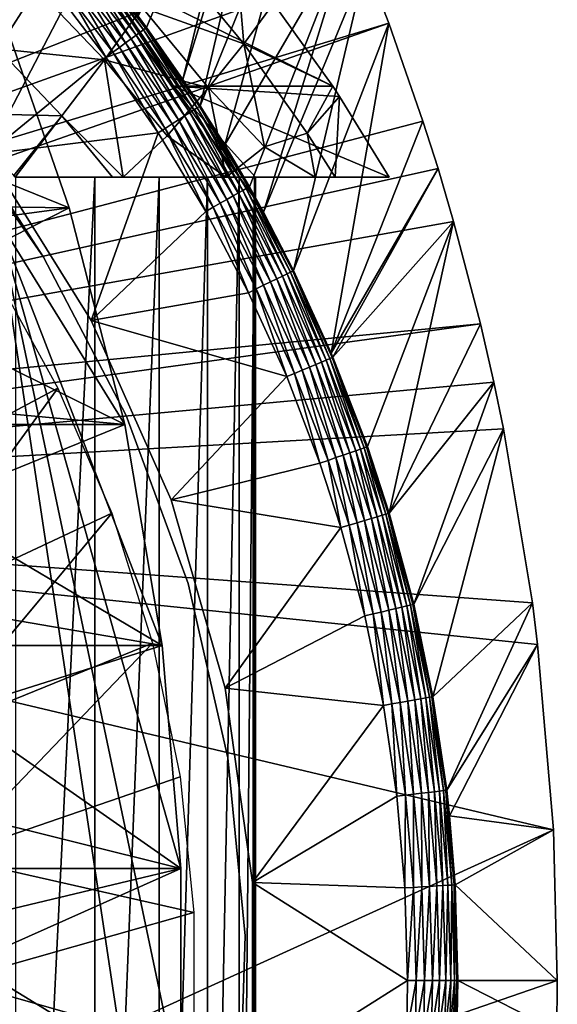
# Model space of a CAD drawing. Extents: x 0 to 600, y 0 to 1505.
# Drawn here: x 112 to 117, y 94 to 104 of the extents above; entities that cross this region are included whole.
import ezdxf

# ---------------------------------------------------------------- set-up
doc = ezdxf.new("R2010")
doc.units = 0
doc.header["$MEASUREMENT"] = 0
doc.layers.get('0').update_dxf_attribs({"linetype": 'CONTINUOUS'})

msp = doc.modelspace()

# ---------------------------------------------------------------- linework, layer by layer
for points in [[(111.427902, 110.281898, 0.052415), (111.887901, 109.720596, 0.052415), (102.201202, 101.141098, 0.052415)], [(102.201202, 101.141098, 0.052415), (111.887901, 109.720596, 0.052415), (112.061699, 109.4972, 0.052415)], [(102.201202, 101.141098, 0.052415), (112.061699, 109.4972, 0.052415), (102.564697, 100.7463, 0.052415)], [(102.564697, 100.7463, 0.052415), (112.061699, 109.4972, 0.052415), (112.581497, 108.789101, 0.052415)], [(102.564697, 100.7463, 0.052415), (112.581497, 108.789101, 0.052415), (113.115997, 107.9907, 0.052415)], [(113.115997, 107.9907, 0.052415), (113.204903, 107.850098, 0.052415), (102.564697, 100.7463, 0.052415)], [(102.564697, 100.7463, 0.052415), (113.204903, 107.850098, 0.052415), (113.620903, 107.1595, 0.052415)], [(102.564697, 100.7463, 0.052415), (113.620903, 107.1595, 0.052415), (102.858299, 100.296898, 0.052415)], [(102.858299, 100.296898, 0.052415), (113.620903, 107.1595, 0.052415), (114.095001, 106.296898, 0.052415)], [(102.858299, 100.296898, 0.052415), (114.095001, 106.296898, 0.052415), (114.220596, 106.052902, 0.052415)], [(112.911201, 103.490799, 49.57983), (114.095001, 106.296898, 0.052415), (112.827202, 103.604401, 49.58025)], [(112.911201, 103.490799, 49.57983), (113.273804, 102.974998, 49.577999), (114.095001, 106.296898, 0.052415)], [(114.095001, 106.296898, 0.052415), (113.273804, 102.974998, 49.577999), (114.220596, 106.052902, 0.052415)], [(114.537399, 105.404297, 0.052415), (102.858299, 100.296898, 0.052415), (114.220596, 106.052902, 0.052415)], [(114.220596, 106.052902, 0.052415), (113.273804, 102.974998, 49.577999), (113.446899, 102.712601, 49.577099)], [(114.220596, 106.052902, 0.052415), (113.446899, 102.712601, 49.577099), (114.537399, 105.404297, 0.052415)], [(114.537399, 105.404297, 0.052415), (103.073898, 99.805359, 0.052415), (102.858299, 100.296898, 0.052415)], [(114.946899, 104.482903, 0.052415), (103.073898, 99.805359, 0.052415), (114.537399, 105.404297, 0.052415)], [(114.537399, 105.404297, 0.052415), (113.446899, 102.712601, 49.577099), (113.690399, 102.3237, 49.575821)], [(114.537399, 105.404297, 0.052415), (113.690399, 102.3237, 49.575821), (114.946899, 104.482903, 0.052415)], [(114.946899, 104.482903, 0.052415), (115.094101, 104.124802, 0.052415), (103.073898, 99.805359, 0.052415)], [(114.946899, 104.482903, 0.052415), (113.690399, 102.3237, 49.575821), (113.935303, 101.905602, 49.574509)], [(114.946899, 104.482903, 0.052415), (113.935303, 101.905602, 49.574509), (114.076103, 101.651299, 49.57375)], [(114.946899, 104.482903, 0.052415), (114.076103, 101.651299, 49.57375), (115.094101, 104.124802, 0.052415)], [(111.326202, 102.228996, 50.05241), (112.104103, 103.723999, 50.05241), (111.504501, 104.429703, 50.05241)], [(113.880402, 103.330101, 63.201599), (112.8675, 103.690498, 62.011559), (113.187897, 104.170898, 63.054401)], [(113.187897, 104.170898, 63.054401), (113.808502, 104.194199, 64.206146), (113.880402, 103.330101, 63.201599)], [(114.175797, 103.732101, 64.284218), (113.880402, 103.330101, 63.201599), (113.808502, 104.194199, 64.206146)], [(103.073898, 99.805359, 0.052415), (115.094101, 104.124802, 0.052415), (115.322601, 103.5345, 0.052415)], [(112.418198, 104.077202, 71.217194), (112.397202, 103.980103, 71.69989), (113.181396, 102.906097, 71.86657)], [(114.175797, 103.732101, 64.284218), (112.418198, 104.077202, 71.217194), (114.766403, 102.906097, 64.409752)], [(114.766403, 102.906097, 64.409752), (112.418198, 104.077202, 71.217194), (113.181396, 102.906097, 71.86657)], [(115.094101, 104.124802, 0.052415), (114.076103, 101.651299, 49.57375), (114.375801, 101.070396, 49.57209)], [(115.094101, 104.124802, 0.052415), (114.375801, 101.070396, 49.57209), (115.322601, 103.5345, 0.052415)], [(112.760101, 103.380203, 49.943161), (112.394798, 103.956596, 49.886181), (112.347198, 103.918404, 49.943729)], [(112.809303, 103.416298, 49.88533), (112.434303, 103.988197, 49.819241), (112.394798, 103.956596, 49.886181)], [(112.760101, 103.380203, 49.943161), (112.809303, 103.416298, 49.88533), (112.394798, 103.956596, 49.886181)], [(112.850098, 103.446098, 49.818081), (112.4645, 104.012299, 49.744789), (112.434303, 103.988197, 49.819241)], [(112.809303, 103.416298, 49.88533), (112.850098, 103.446098, 49.818081), (112.434303, 103.988197, 49.819241)], [(112.881203, 103.468903, 49.743309), (112.484497, 104.028297, 49.664921), (112.4645, 104.012299, 49.744789)], [(112.850098, 103.446098, 49.818081), (112.881203, 103.468903, 49.743309), (112.4645, 104.012299, 49.744789)], [(112.901802, 103.484001, 49.663139), (112.827202, 103.604401, 49.58025), (112.484497, 104.028297, 49.664921)], [(112.881203, 103.468903, 49.743309), (112.901802, 103.484001, 49.663139), (112.484497, 104.028297, 49.664921)], [(111.817299, 103.879601, 60.862709), (111.432899, 103.277702, 59.90834), (110.751999, 103.895302, 59.76363)], [(112.493797, 103.169899, 61.006489), (111.432899, 103.277702, 59.90834), (111.817299, 103.879601, 60.862709)], [(112.8675, 103.690498, 62.011559), (112.493797, 103.169899, 61.006489), (111.817299, 103.879601, 60.862709)], [(112.641701, 103.293503, 50.024311), (112.292603, 103.874802, 49.990261), (112.232803, 103.827003, 50.02446)], [(112.703697, 103.338997, 49.989929), (112.347198, 103.918404, 49.943729), (112.292603, 103.874802, 49.990261)], [(112.641701, 103.293503, 50.024311), (112.703697, 103.338997, 49.989929), (112.292603, 103.874802, 49.990261)], [(112.703697, 103.338997, 49.989929), (112.760101, 103.380203, 49.943161), (112.347198, 103.918404, 49.943729)], [(111.411598, 103.7967, 75.579758), (109.654999, 102.705498, 85.833672), (112.143501, 101.694901, 75.735329)], [(111.4198, 101.600098, 75.58149), (111.411598, 103.7967, 75.579758), (112.143501, 101.694901, 75.735329)], [(112.169403, 103.776199, 50.04538), (112.104103, 103.723999, 50.05241), (112.5084, 103.1959, 50.05241)], [(112.575996, 103.245399, 50.045341), (112.232803, 103.827003, 50.02446), (112.169403, 103.776199, 50.04538)], [(112.169403, 103.776199, 50.04538), (112.5084, 103.1959, 50.05241), (112.575996, 103.245399, 50.045341)], [(112.575996, 103.245399, 50.045341), (112.641701, 103.293503, 50.024311), (112.232803, 103.827003, 50.02446)], [(112.5084, 103.1959, 50.05241), (112.104103, 103.723999, 50.05241), (111.326202, 102.228996, 50.05241)], [(113.527298, 102.889503, 62.151798), (112.493797, 103.169899, 61.006489), (112.8675, 103.690498, 62.011559)], [(113.880402, 103.330101, 63.201599), (113.527298, 102.889503, 62.151798), (112.8675, 103.690498, 62.011559)], [(114.766403, 102.906097, 64.409752), (113.880402, 103.330101, 63.201599), (114.175797, 103.732101, 64.284218)], [(112.901802, 103.484001, 49.663139), (112.911201, 103.490799, 49.57983), (112.827202, 103.604401, 49.58025)], [(103.073898, 99.805359, 0.052415), (115.322601, 103.5345, 0.052415), (103.205704, 99.285011, 0.052415)], [(103.205704, 99.285011, 0.052415), (115.322601, 103.5345, 0.052415), (115.6632, 102.559998, 0.052415)], [(113.384102, 102.671997, 49.81654), (112.881203, 103.468903, 49.743309), (112.850098, 103.446098, 49.818081)], [(113.416298, 102.692802, 49.741341), (112.901802, 103.484001, 49.663139), (112.881203, 103.468903, 49.743309)], [(113.384102, 102.671997, 49.81654), (113.416298, 102.692802, 49.741341), (112.881203, 103.468903, 49.743309)], [(112.901802, 103.484001, 49.663139), (113.273804, 102.974998, 49.577999), (112.911201, 103.490799, 49.57983)], [(113.4375, 102.706596, 49.66077), (113.273804, 102.974998, 49.577999), (112.901802, 103.484001, 49.663139)], [(113.416298, 102.692802, 49.741341), (113.4375, 102.706596, 49.66077), (112.901802, 103.484001, 49.663139)], [(115.322601, 103.5345, 0.052415), (114.375801, 101.070396, 49.57209), (114.750702, 100.248001, 49.569969)], [(115.322601, 103.5345, 0.052415), (114.750702, 100.248001, 49.569969), (115.6632, 102.559998, 0.052415)], [(113.2314, 102.573402, 49.989491), (112.760101, 103.380203, 49.943161), (112.703697, 103.338997, 49.989929)], [(113.290298, 102.611397, 49.942402), (112.809303, 103.416298, 49.88533), (112.760101, 103.380203, 49.943161)], [(113.2314, 102.573402, 49.989491), (113.290298, 102.611397, 49.942402), (112.760101, 103.380203, 49.943161)], [(113.341599, 102.644699, 49.884201), (112.850098, 103.446098, 49.818081), (112.809303, 103.416298, 49.88533)], [(113.290298, 102.611397, 49.942402), (113.341599, 102.644699, 49.884201), (112.809303, 103.416298, 49.88533)], [(113.341599, 102.644699, 49.884201), (113.384102, 102.671997, 49.81654), (112.850098, 103.446098, 49.818081)], [(112.0681, 102.611198, 60.043369), (111.000999, 102.637299, 59.000481), (111.432899, 103.277702, 59.90834)], [(112.493797, 103.169899, 61.006489), (112.0681, 102.611198, 60.043369), (111.432899, 103.277702, 59.90834)], [(113.098099, 102.487297, 50.045292), (112.641701, 103.293503, 50.024311), (112.575996, 103.245399, 50.045341)], [(113.166702, 102.5317, 50.024109), (112.703697, 103.338997, 49.989929), (112.641701, 103.293503, 50.024311)], [(113.098099, 102.487297, 50.045292), (113.166702, 102.5317, 50.024109), (112.641701, 103.293503, 50.024311)], [(113.166702, 102.5317, 50.024109), (113.2314, 102.573402, 49.989491), (112.703697, 103.338997, 49.989929)], [(114.084801, 102.301804, 62.452141), (113.527298, 102.889503, 62.151798), (113.880402, 103.330101, 63.201599)], [(114.511398, 102.440399, 63.335732), (114.084801, 102.301804, 62.452141), (113.880402, 103.330101, 63.201599)], [(114.766403, 102.906097, 64.409752), (114.511398, 102.440399, 63.335732), (113.880402, 103.330101, 63.201599)], [(112.5084, 103.1959, 50.05241), (111.326202, 102.228996, 50.05241), (113.027397, 102.441704, 50.05241)], [(112.678802, 102, 60.269852), (112.0681, 102.611198, 60.043369), (112.493797, 103.169899, 61.006489)], [(113.118103, 102.411903, 61.139198), (112.678802, 102, 60.269852), (112.493797, 103.169899, 61.006489)], [(113.527298, 102.889503, 62.151798), (113.118103, 102.411903, 61.139198), (112.493797, 103.169899, 61.006489)], [(112.575996, 103.245399, 50.045341), (112.5084, 103.1959, 50.05241), (113.027397, 102.441704, 50.05241)], [(112.575996, 103.245399, 50.045341), (113.027397, 102.441704, 50.05241), (113.098099, 102.487297, 50.045292)], [(113.4375, 102.706596, 49.66077), (113.446899, 102.712601, 49.577099), (113.273804, 102.974998, 49.577999)], [(113.703499, 102, 61.598209), (113.118103, 102.411903, 61.139198), (113.527298, 102.889503, 62.151798)], [(113.969398, 101.592201, 72.034081), (113.996803, 101.777802, 71.408257), (113.181396, 102.906097, 71.86657)], [(113.181396, 102.906097, 71.86657), (113.996803, 101.777802, 71.408257), (113.996498, 102, 70.7939)], [(113.181396, 102.906097, 71.86657), (113.996498, 102, 70.7939), (115.328102, 102, 64.529137)], [(114.766403, 102.906097, 64.409752), (113.181396, 102.906097, 71.86657), (114.834, 102.803902, 64.424133)], [(114.834, 102.803902, 64.424133), (113.181396, 102.906097, 71.86657), (115.328102, 102, 64.529137)], [(114.084801, 102.301804, 62.452141), (113.703499, 102, 61.598209), (113.527298, 102.889503, 62.151798)], [(114.834, 102.803902, 64.424133), (114.511398, 102.440399, 63.335732), (114.766403, 102.906097, 64.409752)], [(114.834, 102.803902, 64.424133), (114.787697, 102, 63.390968), (114.511398, 102.440399, 63.335732)], [(115.328102, 102, 64.529137), (114.787697, 102, 63.390968), (114.834, 102.803902, 64.424133)], [(112.143501, 101.694901, 75.735329), (109.654999, 102.705498, 85.833672), (109.977303, 101.727203, 85.878441)], [(110.8675, 102.666496, 58.901272), (111.384598, 101.975098, 58.901272), (111.886497, 101.205704, 14.10946)], [(111.886497, 101.205704, 14.10946), (110.8675, 102.666496, 14.10946), (110.8675, 102.666496, 58.901272)], [(113.826897, 101.844299, 49.883121), (113.384102, 102.671997, 49.81654), (113.341599, 102.644699, 49.884201)], [(113.870903, 101.869102, 49.815071), (113.416298, 102.692802, 49.741341), (113.384102, 102.671997, 49.81654)], [(113.826897, 101.844299, 49.883121), (113.870903, 101.869102, 49.815071), (113.384102, 102.671997, 49.81654)], [(113.904099, 101.887901, 49.739479), (113.4375, 102.706596, 49.66077), (113.416298, 102.692802, 49.741341)], [(113.870903, 101.869102, 49.815071), (113.904099, 101.887901, 49.739479), (113.416298, 102.692802, 49.741341)], [(113.4375, 102.706596, 49.66077), (113.690399, 102.3237, 49.575821), (113.446899, 102.712601, 49.577099)], [(113.925797, 101.9002, 49.65852), (113.690399, 102.3237, 49.575821), (113.4375, 102.706596, 49.66077)], [(113.904099, 101.887901, 49.739479), (113.925797, 101.9002, 49.65852), (113.4375, 102.706596, 49.66077)], [(112.0681, 102.611198, 60.043369), (111.5924, 102.0168, 59.12619), (111.000999, 102.637299, 59.000481)], [(111.603897, 102, 59.126099), (111.5924, 102.0168, 59.12619), (112.0681, 102.611198, 60.043369)], [(112.0681, 102.611198, 60.043369), (112.5728, 102, 60.147072), (111.603897, 102, 59.126099)], [(112.678802, 102, 60.269852), (112.5728, 102, 60.147072), (112.0681, 102.611198, 60.043369)], [(113.645302, 101.7416, 50.023918), (113.2314, 102.573402, 49.989491), (113.166702, 102.5317, 50.024109)], [(113.712502, 101.779602, 49.989059), (113.290298, 102.611397, 49.942402), (113.2314, 102.573402, 49.989491)], [(113.645302, 101.7416, 50.023918), (113.712502, 101.779602, 49.989059), (113.2314, 102.573402, 49.989491)], [(113.773697, 101.814201, 49.941681), (113.341599, 102.644699, 49.884201), (113.290298, 102.611397, 49.942402)], [(113.712502, 101.779602, 49.989059), (113.773697, 101.814201, 49.941681), (113.290298, 102.611397, 49.942402)], [(113.773697, 101.814201, 49.941681), (113.826897, 101.844299, 49.883121), (113.341599, 102.644699, 49.884201)], [(103.205704, 99.285011, 0.052415), (115.6632, 102.559998, 0.052415), (115.813103, 102.086304, 0.052415)], [(113.098099, 102.487297, 50.045292), (113.027397, 102.441704, 50.05241), (113.500504, 101.659698, 50.05241)], [(113.573997, 101.701302, 50.045238), (113.166702, 102.5317, 50.024109), (113.098099, 102.487297, 50.045292)], [(113.098099, 102.487297, 50.045292), (113.500504, 101.659698, 50.05241), (113.573997, 101.701302, 50.045238)], [(113.573997, 101.701302, 50.045238), (113.645302, 101.7416, 50.023918), (113.166702, 102.5317, 50.024109)], [(115.6632, 102.559998, 0.052415), (114.750702, 100.248001, 49.569969), (115.813103, 102.086304, 0.052415)], [(113.027397, 102.441704, 50.05241), (111.326202, 102.228996, 50.05241), (112.361298, 100.572601, 50.05241)], [(113.027397, 102.441704, 50.05241), (112.361298, 100.572601, 50.05241), (113.500504, 101.659698, 50.05241)], [(112.678802, 102, 60.269852), (113.118103, 102.411903, 61.139198), (113.703499, 102, 61.598209)], [(114.511398, 102.440399, 63.335732), (114.5896, 102, 63.022781), (114.084801, 102.301804, 62.452141)], [(114.787697, 102, 63.390968), (114.5896, 102, 63.022781), (114.511398, 102.440399, 63.335732)], [(113.925797, 101.9002, 49.65852), (113.935303, 101.905602, 49.574509), (113.690399, 102.3237, 49.575821)], [(114.5896, 102, 63.022781), (113.703499, 102, 61.598209), (114.084801, 102.301804, 62.452141)], [(112.361298, 100.572601, 5.052414), (112.361298, 100.572601, 50.05241), (111.326202, 102.228996, 5.052414)], [(111.326202, 102.228996, 5.052414), (112.361298, 100.572601, 50.05241), (111.326202, 102.228996, 50.05241)], [(115.813103, 102.086304, 0.052415), (115.967796, 101.561096, 0.052415), (103.205704, 99.285011, 0.052415)], [(114.7677, 100.207703, 49.56987), (115.813103, 102.086304, 0.052415), (114.750702, 100.248001, 49.569969)], [(114.7677, 100.207703, 49.56987), (115.967796, 101.561096, 0.052415), (115.813103, 102.086304, 0.052415)], [(112.399002, 102, 64.608238), (112.399002, 86.000076, 64.608238), (111.6119, 86.000076, 63.28867)], [(112.399002, 102, 64.608238), (111.6119, 86.000076, 63.28867), (111.6119, 102, 63.28867)], [(113.036697, 102, 66.006111), (113.036697, 86.000076, 66.006111), (112.399002, 86.000076, 64.608238)], [(113.036697, 102, 66.006111), (112.399002, 86.000076, 64.608238), (112.399002, 102, 64.608238)], [(113.517403, 102, 67.465446), (113.517403, 86.000076, 67.465446), (113.036697, 86.000076, 66.006111)], [(113.517403, 102, 67.465446), (113.036697, 86.000076, 66.006111), (113.036697, 102, 66.006111)], [(113.835403, 102, 68.968681), (113.835403, 86.000076, 68.968681), (113.517403, 86.000076, 67.465446)], [(113.835403, 102, 68.968681), (113.517403, 86.000076, 67.465446), (113.517403, 102, 67.465446)], [(113.986603, 102, 70.497688), (113.986603, 86.000076, 70.497688), (113.835403, 86.000076, 68.968681)], [(113.986603, 102, 70.497688), (113.835403, 86.000076, 68.968681), (113.835403, 102, 68.968681)], [(113.996498, 102, 70.7939), (113.996803, 86.22229, 71.408257), (113.986603, 102, 70.497688)], [(113.996803, 86.22229, 71.408257), (113.986603, 86.000076, 70.497688), (113.986603, 102, 70.497688)], [(113.996803, 101.777802, 71.408257), (113.996803, 86.22229, 71.408257), (113.996498, 102, 70.7939)], [(111.886497, 101.205704, 58.97216), (111.886497, 101.205704, 14.10946), (111.384598, 101.975098, 58.901272)], [(111.886497, 101.205704, 58.97216), (111.384598, 101.975098, 58.901272), (111.384598, 101.975098, 58.97216)], [(114.309998, 101.0382, 49.81369), (113.904099, 101.887901, 49.739479), (113.870903, 101.869102, 49.815071)], [(114.3442, 101.054901, 49.737728), (113.925797, 101.9002, 49.65852), (113.904099, 101.887901, 49.739479)], [(114.309998, 101.0382, 49.81369), (114.3442, 101.054901, 49.737728), (113.904099, 101.887901, 49.739479)], [(113.925797, 101.9002, 49.65852), (114.076103, 101.651299, 49.57375), (113.935303, 101.905602, 49.574509)], [(114.366402, 101.065804, 49.65641), (114.076103, 101.651299, 49.57375), (113.925797, 101.9002, 49.65852)], [(114.3442, 101.054901, 49.737728), (114.366402, 101.065804, 49.65641), (113.925797, 101.9002, 49.65852)], [(114.146599, 100.958099, 49.98867), (113.773697, 101.814201, 49.941681), (113.712502, 101.779602, 49.989059)], [(114.209702, 100.988998, 49.941002), (113.826897, 101.844299, 49.883121), (113.773697, 101.814201, 49.941681)], [(114.146599, 100.958099, 49.98867), (114.209702, 100.988998, 49.941002), (113.773697, 101.814201, 49.941681)], [(114.264801, 101.015999, 49.882111), (113.870903, 101.869102, 49.815071), (113.826897, 101.844299, 49.883121)], [(114.209702, 100.988998, 49.941002), (114.264801, 101.015999, 49.882111), (113.826897, 101.844299, 49.883121)], [(114.264801, 101.015999, 49.882111), (114.309998, 101.0382, 49.81369), (113.870903, 101.869102, 49.815071)], [(112.143501, 101.694901, 75.735329), (109.977303, 101.727203, 85.878441), (110.261398, 100.738403, 85.914032)], [(112.143501, 101.694901, 75.735329), (110.261398, 100.738403, 85.914032), (112.697197, 99.536903, 75.853012)], [(111.4198, 101.600098, 75.58149), (112.143501, 101.694901, 75.735329), (112.697197, 99.536903, 75.853012)], [(113.573997, 101.701302, 50.045238), (113.500504, 101.659698, 50.05241), (113.9272, 100.850502, 50.05241)], [(114.003304, 100.887802, 50.045189), (113.645302, 101.7416, 50.023918), (113.573997, 101.701302, 50.045238)], [(113.573997, 101.701302, 50.045238), (113.9272, 100.850502, 50.05241), (114.003304, 100.887802, 50.045189)], [(114.077103, 100.924004, 50.023739), (113.712502, 101.779602, 49.989059), (113.645302, 101.7416, 50.023918)], [(114.003304, 100.887802, 50.045189), (114.077103, 100.924004, 50.023739), (113.645302, 101.7416, 50.023918)], [(114.077103, 100.924004, 50.023739), (114.146599, 100.958099, 49.98867), (113.712502, 101.779602, 49.989059)], [(113.969398, 101.592201, 72.034081), (113.969398, 86.407898, 72.034081), (113.996803, 101.777802, 71.408257)], [(113.996803, 101.777802, 71.408257), (113.969398, 86.407898, 72.034081), (113.996803, 86.22229, 71.408257)], [(113.068604, 97.33844, 75.931953), (113.254898, 95.11554, 75.971558), (111.4198, 101.600098, 75.58149)], [(113.068604, 97.33844, 75.931953), (111.4198, 101.600098, 75.58149), (112.697197, 99.536903, 75.853012)], [(113.254898, 95.11554, 75.971558), (113.254898, 92.884537, 75.971558), (111.4198, 101.600098, 75.58149)], [(111.4198, 101.600098, 75.58149), (113.254898, 92.884537, 75.971558), (113.068604, 90.661636, 75.931953)], [(111.4198, 101.600098, 75.58149), (113.068604, 90.661636, 75.931953), (111.4198, 86.400032, 75.58149)], [(112.361298, 100.572601, 50.05241), (113.9272, 100.850502, 50.05241), (113.500504, 101.659698, 50.05241)], [(114.366402, 101.065804, 49.65641), (114.375801, 101.070396, 49.57209), (114.076103, 101.651299, 49.57375)], [(103.205704, 99.285011, 0.052415), (115.967796, 101.561096, 0.052415), (116.235199, 100.539101, 0.052415)], [(115.109703, 99.317551, 49.567879), (115.967796, 101.561096, 0.052415), (114.7677, 100.207703, 49.56987)], [(115.3256, 98.654991, 49.566601), (115.967796, 101.561096, 0.052415), (115.109703, 99.317551, 49.567879)], [(115.3256, 98.654991, 49.566601), (116.235199, 100.539101, 0.052415), (115.967796, 101.561096, 0.052415)], [(112.710297, 99.626541, 58.97216), (112.710297, 99.626541, 14.10946), (111.886497, 101.205704, 14.10946)], [(112.710297, 99.626541, 58.97216), (111.886497, 101.205704, 14.10946), (111.886497, 101.205704, 58.97216)], [(109.910698, 98.772758, 13.60947), (111.371803, 101.088203, 13.60947), (112.030602, 99.901321, 13.60947)], [(114.597702, 100.136497, 49.94038), (114.264801, 101.015999, 49.882111), (114.209702, 100.988998, 49.941002)], [(114.654198, 100.160202, 49.88118), (114.309998, 101.0382, 49.81369), (114.264801, 101.015999, 49.882111)], [(114.597702, 100.136497, 49.94038), (114.654198, 100.160202, 49.88118), (114.264801, 101.015999, 49.882111)], [(114.700699, 100.179703, 49.812431), (114.3442, 101.054901, 49.737728), (114.309998, 101.0382, 49.81369)], [(114.654198, 100.160202, 49.88118), (114.700699, 100.179703, 49.812431), (114.309998, 101.0382, 49.81369)], [(114.735703, 100.194298, 49.736118), (114.366402, 101.065804, 49.65641), (114.3442, 101.054901, 49.737728)], [(114.700699, 100.179703, 49.812431), (114.735703, 100.194298, 49.736118), (114.3442, 101.054901, 49.737728)], [(114.366402, 101.065804, 49.65641), (114.750702, 100.248001, 49.569969), (114.375801, 101.070396, 49.57209)], [(114.758202, 100.203796, 49.65448), (114.750702, 100.248001, 49.569969), (114.366402, 101.065804, 49.65641)], [(114.735703, 100.194298, 49.736118), (114.758202, 100.203796, 49.65448), (114.366402, 101.065804, 49.65641)], [(114.385101, 100.047501, 50.045151), (114.077103, 100.924004, 50.023739), (114.003304, 100.887802, 50.045189)], [(114.461098, 100.0793, 50.023571), (114.146599, 100.958099, 49.98867), (114.077103, 100.924004, 50.023739)], [(114.385101, 100.047501, 50.045151), (114.461098, 100.0793, 50.023571), (114.077103, 100.924004, 50.023739)], [(114.5327, 100.109299, 49.988312), (114.209702, 100.988998, 49.941002), (114.146599, 100.958099, 49.98867)], [(114.461098, 100.0793, 50.023571), (114.5327, 100.109299, 49.988312), (114.146599, 100.958099, 49.98867)], [(114.5327, 100.109299, 49.988312), (114.597702, 100.136497, 49.94038), (114.209702, 100.988998, 49.941002)], [(112.361298, 100.572601, 50.05241), (114.306702, 100.014702, 50.05241), (113.9272, 100.850502, 50.05241)], [(114.003304, 100.887802, 50.045189), (113.9272, 100.850502, 50.05241), (114.306702, 100.014702, 50.05241)], [(114.003304, 100.887802, 50.045189), (114.306702, 100.014702, 50.05241), (114.385101, 100.047501, 50.045151)], [(112.697197, 99.536903, 75.853012), (110.261398, 100.738403, 85.914032), (110.507004, 99.739311, 85.941811)], [(103.205704, 99.285011, 0.052415), (116.235199, 100.539101, 0.052415), (103.25, 98.75, 0.052415)], [(116.235199, 100.539101, 0.052415), (116.368103, 99.958542, 0.052415), (103.25, 98.75, 0.052415)], [(113.155701, 98.788383, 50.05241), (114.306702, 100.014702, 50.05241), (112.361298, 100.572601, 50.05241)], [(113.155701, 98.788383, 5.052414), (113.155701, 98.788383, 50.05241), (112.361298, 100.572601, 5.052414)], [(112.361298, 100.572601, 5.052414), (113.155701, 98.788383, 50.05241), (112.361298, 100.572601, 50.05241)], [(116.368103, 99.958542, 0.052415), (116.235199, 100.539101, 0.052415), (115.3256, 98.654991, 49.566601)], [(114.758202, 100.203796, 49.65448), (114.7677, 100.207703, 49.56987), (114.750702, 100.248001, 49.569969)], [(114.869698, 99.233513, 49.98798), (114.597702, 100.136497, 49.94038), (114.5327, 100.109299, 49.988312)], [(114.936302, 99.256752, 49.939819), (114.654198, 100.160202, 49.88118), (114.597702, 100.136497, 49.94038)], [(114.869698, 99.233513, 49.98798), (114.936302, 99.256752, 49.939819), (114.597702, 100.136497, 49.94038)], [(114.994202, 99.277138, 49.880341), (114.700699, 100.179703, 49.812431), (114.654198, 100.160202, 49.88118)], [(114.936302, 99.256752, 49.939819), (114.994202, 99.277138, 49.880341), (114.654198, 100.160202, 49.88118)], [(115.041702, 99.293709, 49.811291), (114.735703, 100.194298, 49.736118), (114.700699, 100.179703, 49.812431)], [(114.994202, 99.277138, 49.880341), (115.041702, 99.293709, 49.811291), (114.700699, 100.179703, 49.812431)], [(115.0774, 99.306229, 49.73468), (114.758202, 100.203796, 49.65448), (114.735703, 100.194298, 49.736118)], [(115.041702, 99.293709, 49.811291), (115.0774, 99.306229, 49.73468), (114.735703, 100.194298, 49.736118)], [(115.100304, 99.314209, 49.652748), (114.7677, 100.207703, 49.56987), (114.758202, 100.203796, 49.65448)], [(115.0774, 99.306229, 49.73468), (115.100304, 99.314209, 49.652748), (114.758202, 100.203796, 49.65448)], [(115.100304, 99.314209, 49.652748), (115.109703, 99.317551, 49.567879), (114.7677, 100.207703, 49.56987)], [(114.385101, 100.047501, 50.045151), (114.306702, 100.014702, 50.05241), (114.638, 99.152328, 50.05241)], [(114.7183, 99.180458, 50.045109), (114.461098, 100.0793, 50.023571), (114.385101, 100.047501, 50.045151)], [(114.385101, 100.047501, 50.045151), (114.638, 99.152328, 50.05241), (114.7183, 99.180458, 50.045109)], [(114.796303, 99.207764, 50.02343), (114.5327, 100.109299, 49.988312), (114.461098, 100.0793, 50.023571)], [(114.7183, 99.180458, 50.045109), (114.796303, 99.207764, 50.02343), (114.461098, 100.0793, 50.023571)], [(114.796303, 99.207764, 50.02343), (114.869698, 99.233513, 49.98798), (114.5327, 100.109299, 49.988312)], [(103.25, 98.75, 0.052415), (116.368103, 99.958542, 0.052415), (116.464401, 99.495407, 0.052415)], [(113.155701, 98.788383, 50.05241), (114.638, 99.152328, 50.05241), (114.306702, 100.014702, 50.05241)], [(115.570801, 97.747093, 49.565121), (116.368103, 99.958542, 0.052415), (115.3256, 98.654991, 49.566601)], [(115.570801, 97.747093, 49.565121), (116.464401, 99.495407, 0.052415), (116.368103, 99.958542, 0.052415)], [(109.910698, 98.772758, 13.60947), (112.030602, 99.901321, 13.60947), (110.382698, 97.633118, 13.60947)], [(110.382698, 97.633118, 13.60947), (112.030602, 99.901321, 13.60947), (112.565903, 98.653908, 13.60947)], [(112.697197, 99.536903, 75.853012), (110.507004, 99.739311, 85.941811), (110.551697, 99.536903, 85.946571)], [(113.3255, 97.954987, 58.97216), (113.3255, 97.954987, 14.10946), (112.710297, 99.626541, 14.10946)], [(113.3255, 97.954987, 58.97216), (112.710297, 99.626541, 14.10946), (112.710297, 99.626541, 58.97216)], [(112.697197, 99.536903, 75.853012), (110.551697, 99.536903, 85.946571), (110.7136, 98.73056, 85.962982)], [(112.697197, 99.536903, 75.853012), (110.7136, 98.73056, 85.962982), (113.068604, 97.33844, 75.931953)], [(103.25, 98.75, 0.052415), (116.464401, 99.495407, 0.052415), (116.751999, 97.761627, 0.052415)], [(115.7621, 96.826912, 49.56395), (116.464401, 99.495407, 0.052415), (115.570801, 97.747093, 49.565121)], [(115.7621, 96.826912, 49.56395), (116.751999, 97.761627, 0.052415), (116.464401, 99.495407, 0.052415)], [(115.008003, 98.559143, 50.023331), (114.869698, 99.233513, 49.98798), (114.796303, 99.207764, 50.02343)], [(115.082497, 98.581673, 49.98777), (114.936302, 99.256752, 49.939819), (114.869698, 99.233513, 49.98798)], [(115.008003, 98.559143, 50.023331), (115.082497, 98.581673, 49.98777), (114.869698, 99.233513, 49.98798)], [(115.1502, 98.602058, 49.939461), (114.994202, 99.277138, 49.880341), (114.936302, 99.256752, 49.939819)], [(115.082497, 98.581673, 49.98777), (115.1502, 98.602058, 49.939461), (114.936302, 99.256752, 49.939819)], [(115.2089, 98.61982, 49.87981), (115.041702, 99.293709, 49.811291), (114.994202, 99.277138, 49.880341)], [(115.1502, 98.602058, 49.939461), (115.2089, 98.61982, 49.87981), (114.994202, 99.277138, 49.880341)], [(115.257103, 98.634361, 49.810558), (115.0774, 99.306229, 49.73468), (115.041702, 99.293709, 49.811291)], [(115.2089, 98.61982, 49.87981), (115.257103, 98.634361, 49.810558), (115.041702, 99.293709, 49.811291)], [(115.293198, 98.64521, 49.733749), (115.100304, 99.314209, 49.652748), (115.0774, 99.306229, 49.73468)], [(115.257103, 98.634361, 49.810558), (115.293198, 98.64521, 49.733749), (115.0774, 99.306229, 49.73468)], [(115.316299, 98.652237, 49.65163), (115.109703, 99.317551, 49.567879), (115.100304, 99.314209, 49.652748)], [(115.293198, 98.64521, 49.733749), (115.316299, 98.652237, 49.65163), (115.100304, 99.314209, 49.652748)], [(115.316299, 98.652237, 49.65163), (115.3256, 98.654991, 49.566601), (115.109703, 99.317551, 49.567879)], [(114.847099, 98.51062, 50.05241), (114.638, 99.152328, 50.05241), (113.155701, 98.788383, 50.05241)], [(114.7183, 99.180458, 50.045109), (114.638, 99.152328, 50.05241), (114.847099, 98.51062, 50.05241)], [(114.928802, 98.535179, 50.04509), (114.796303, 99.207764, 50.02343), (114.7183, 99.180458, 50.045109)], [(114.7183, 99.180458, 50.045109), (114.847099, 98.51062, 50.05241), (114.928802, 98.535179, 50.04509)], [(114.928802, 98.535179, 50.04509), (115.008003, 98.559143, 50.023331), (114.796303, 99.207764, 50.02343)], [(116.751999, 97.761627, 0.052415), (116.804001, 97.348572, 0.052415), (103.25, 98.75, 0.052415)], [(103.25, 98.75, 0.052415), (116.804001, 97.348572, 0.052415), (116.960999, 95.501068, 0.052415)], [(103.25, 98.75, 0.052415), (116.960999, 95.501068, 0.052415), (103.25, 89.250092, 0.052415)], [(113.694099, 96.910828, 50.05241), (114.847099, 98.51062, 50.05241), (113.155701, 98.788383, 50.05241)], [(113.694099, 96.910828, 5.052414), (113.694099, 96.910828, 50.05241), (113.155701, 98.788383, 5.052414)], [(113.155701, 98.788383, 5.052414), (113.694099, 96.910828, 50.05241), (113.155701, 98.788383, 50.05241)], [(110.382698, 97.633118, 13.60947), (112.565903, 98.653908, 13.60947), (110.724197, 96.44783, 13.60947)], [(113.068604, 97.33844, 75.931953), (110.7136, 98.73056, 85.962982), (110.880898, 97.713112, 85.978592)], [(110.724197, 96.44783, 13.60947), (112.565903, 98.653908, 13.60947), (112.972198, 97.358818, 13.60947)], [(115.501602, 97.730522, 49.809711), (115.293198, 98.64521, 49.733749), (115.257103, 98.634361, 49.810558)], [(115.5383, 97.739342, 49.732681), (115.316299, 98.652237, 49.65163), (115.293198, 98.64521, 49.733749)], [(115.501602, 97.730522, 49.809711), (115.5383, 97.739342, 49.732681), (115.293198, 98.64521, 49.733749)], [(115.5616, 97.74482, 49.650341), (115.3256, 98.654991, 49.566601), (115.316299, 98.652237, 49.65163)], [(115.5383, 97.739342, 49.732681), (115.5616, 97.74482, 49.650341), (115.316299, 98.652237, 49.65163)], [(115.5616, 97.74482, 49.650341), (115.570801, 97.747093, 49.565121), (115.3256, 98.654991, 49.566601)], [(115.167702, 97.650887, 50.045059), (115.008003, 98.559143, 50.023331), (114.928802, 98.535179, 50.04509)], [(115.248398, 97.670082, 50.02322), (115.082497, 98.581673, 49.98777), (115.008003, 98.559143, 50.023331)], [(115.167702, 97.650887, 50.045059), (115.248398, 97.670082, 50.02322), (115.008003, 98.559143, 50.023331)], [(115.324203, 97.688202, 49.98753), (115.1502, 98.602058, 49.939461), (115.082497, 98.581673, 49.98777)], [(115.248398, 97.670082, 50.02322), (115.324203, 97.688202, 49.98753), (115.082497, 98.581673, 49.98777)], [(115.392998, 97.704651, 49.939041), (115.2089, 98.61982, 49.87981), (115.1502, 98.602058, 49.939461)], [(115.324203, 97.688202, 49.98753), (115.392998, 97.704651, 49.939041), (115.1502, 98.602058, 49.939461)], [(115.452698, 97.718826, 49.879181), (115.257103, 98.634361, 49.810558), (115.2089, 98.61982, 49.87981)], [(115.392998, 97.704651, 49.939041), (115.452698, 97.718826, 49.879181), (115.2089, 98.61982, 49.87981)], [(115.452698, 97.718826, 49.879181), (115.501602, 97.730522, 49.809711), (115.257103, 98.634361, 49.810558)], [(115.084602, 97.630981, 50.05241), (114.847099, 98.51062, 50.05241), (113.694099, 96.910828, 50.05241)], [(114.928802, 98.535179, 50.04509), (114.847099, 98.51062, 50.05241), (115.084602, 97.630981, 50.05241)], [(114.928802, 98.535179, 50.04509), (115.084602, 97.630981, 50.05241), (115.167702, 97.650887, 50.045059)], [(113.721802, 96.218468, 58.97216), (113.721802, 96.218468, 14.10946), (113.3255, 97.954987, 14.10946)], [(113.721802, 96.218468, 58.97216), (113.3255, 97.954987, 14.10946), (113.3255, 97.954987, 58.97216)], [(113.068604, 97.33844, 75.931953), (110.880898, 97.713112, 85.978592), (110.932098, 97.33844, 85.983109)], [(115.354103, 96.754547, 50.04504), (115.248398, 97.670082, 50.02322), (115.167702, 97.650887, 50.045059)], [(115.435898, 96.769089, 50.023129), (115.324203, 97.688202, 49.98753), (115.248398, 97.670082, 50.02322)], [(115.354103, 96.754547, 50.04504), (115.435898, 96.769089, 50.023129), (115.248398, 97.670082, 50.02322)], [(115.512703, 96.782677, 49.987339), (115.392998, 97.704651, 49.939041), (115.324203, 97.688202, 49.98753)], [(115.435898, 96.769089, 50.023129), (115.512703, 96.782677, 49.987339), (115.324203, 97.688202, 49.98753)], [(115.582497, 96.795082, 49.938709), (115.452698, 97.718826, 49.879181), (115.392998, 97.704651, 49.939041)], [(115.512703, 96.782677, 49.987339), (115.582497, 96.795082, 49.938709), (115.392998, 97.704651, 49.939041)], [(115.642899, 96.805809, 49.878689), (115.501602, 97.730522, 49.809711), (115.452698, 97.718826, 49.879181)], [(115.582497, 96.795082, 49.938709), (115.642899, 96.805809, 49.878689), (115.452698, 97.718826, 49.879181)], [(115.692398, 96.814629, 49.809052), (115.5383, 97.739342, 49.732681), (115.501602, 97.730522, 49.809711)], [(115.642899, 96.805809, 49.878689), (115.692398, 96.814629, 49.809052), (115.501602, 97.730522, 49.809711)], [(115.729401, 96.82119, 49.731831), (115.5616, 97.74482, 49.650341), (115.5383, 97.739342, 49.732681)], [(115.692398, 96.814629, 49.809052), (115.729401, 96.82119, 49.731831), (115.5383, 97.739342, 49.732681)], [(115.752899, 96.825241, 49.649319), (115.570801, 97.747093, 49.565121), (115.5616, 97.74482, 49.650341)], [(115.729401, 96.82119, 49.731831), (115.752899, 96.825241, 49.649319), (115.5616, 97.74482, 49.650341)], [(115.752899, 96.825241, 49.649319), (115.7621, 96.826912, 49.56395), (115.570801, 97.747093, 49.565121)], [(115.8992, 95.895287, 49.563099), (116.751999, 97.761627, 0.052415), (115.7621, 96.826912, 49.56395)], [(115.8992, 95.895287, 49.563099), (116.804001, 97.348572, 0.052415), (116.751999, 97.761627, 0.052415)], [(115.084602, 97.630981, 50.05241), (113.694099, 96.910828, 50.05241), (115.269897, 96.739647, 50.05241)], [(115.167702, 97.650887, 50.045059), (115.084602, 97.630981, 50.05241), (115.269897, 96.739647, 50.05241)], [(115.167702, 97.650887, 50.045059), (115.269897, 96.739647, 50.05241), (115.354103, 96.754547, 50.04504)], [(110.724197, 96.44783, 13.60947), (112.972198, 97.358818, 13.60947), (110.930801, 95.231651, 13.60947)], [(110.930801, 95.231651, 13.60947), (112.972198, 97.358818, 13.60947), (113.245499, 96.02916, 13.60947)], [(111.008102, 96.687317, 85.989563), (113.068604, 97.33844, 75.931953), (110.932098, 97.33844, 85.983109)], [(111.008102, 96.687317, 85.989563), (113.254898, 95.11554, 75.971558), (113.068604, 97.33844, 75.931953)], [(115.927101, 95.641022, 49.562931), (116.804001, 97.348572, 0.052415), (115.8992, 95.895287, 49.563099)], [(115.927101, 95.641022, 49.562931), (116.960999, 95.501068, 0.052415), (116.804001, 97.348572, 0.052415)], [(115.269897, 96.739647, 50.05241), (113.694099, 96.910828, 50.05241), (113.965897, 94.976662, 50.05241)], [(113.965897, 94.976662, 5.052414), (113.965897, 94.976662, 50.05241), (113.694099, 96.910828, 5.052414)], [(113.694099, 96.910828, 5.052414), (113.965897, 94.976662, 50.05241), (113.694099, 96.910828, 50.05241)], [(115.570396, 95.856667, 50.023071), (115.512703, 96.782677, 49.987339), (115.435898, 96.769089, 50.023129)], [(115.648003, 95.86573, 49.987202), (115.582497, 96.795082, 49.938709), (115.512703, 96.782677, 49.987339)], [(115.570396, 95.856667, 50.023071), (115.648003, 95.86573, 49.987202), (115.512703, 96.782677, 49.987339)], [(115.7183, 95.874069, 49.938469), (115.642899, 96.805809, 49.878689), (115.582497, 96.795082, 49.938709)], [(115.648003, 95.86573, 49.987202), (115.7183, 95.874069, 49.938469), (115.582497, 96.795082, 49.938709)], [(115.779404, 95.881218, 49.87833), (115.692398, 96.814629, 49.809052), (115.642899, 96.805809, 49.878689)], [(115.7183, 95.874069, 49.938469), (115.779404, 95.881218, 49.87833), (115.642899, 96.805809, 49.878689)], [(115.8293, 95.887062, 49.808559), (115.729401, 96.82119, 49.731831), (115.692398, 96.814629, 49.809052)], [(115.779404, 95.881218, 49.87833), (115.8293, 95.887062, 49.808559), (115.692398, 96.814629, 49.809052)], [(115.866501, 95.891479, 49.731209), (115.752899, 96.825241, 49.649319), (115.729401, 96.82119, 49.731831)], [(115.8293, 95.887062, 49.808559), (115.866501, 95.891479, 49.731209), (115.729401, 96.82119, 49.731831)], [(115.890099, 95.894218, 49.648579), (115.7621, 96.826912, 49.56395), (115.752899, 96.825241, 49.649319)], [(115.866501, 95.891479, 49.731209), (115.890099, 95.894218, 49.648579), (115.752899, 96.825241, 49.649319)], [(115.890099, 95.894218, 49.648579), (115.8992, 95.895287, 49.563099), (115.7621, 96.826912, 49.56395)], [(111.094803, 95.653648, 85.996567), (113.254898, 95.11554, 75.971558), (111.008102, 96.687317, 85.989563)], [(115.269897, 96.739647, 50.05241), (113.965897, 94.976662, 50.05241), (115.402802, 95.836998, 50.05241)], [(115.354103, 96.754547, 50.04504), (115.269897, 96.739647, 50.05241), (115.402802, 95.836998, 50.05241)], [(115.4879, 95.847008, 50.045021), (115.435898, 96.769089, 50.023129), (115.354103, 96.754547, 50.04504)], [(115.354103, 96.754547, 50.04504), (115.402802, 95.836998, 50.05241), (115.4879, 95.847008, 50.045021)], [(115.4879, 95.847008, 50.045021), (115.570396, 95.856667, 50.023071), (115.435898, 96.769089, 50.023129)], [(113.892899, 94.445587, 58.97216), (113.892899, 94.445587, 14.10946), (113.721802, 96.218468, 14.10946)], [(113.892899, 94.445587, 58.97216), (113.721802, 96.218468, 14.10946), (113.721802, 96.218468, 58.97216)], [(110.930801, 95.231651, 13.60947), (113.245499, 96.02916, 13.60947), (113.382797, 94.678757, 13.60947)], [(113.965897, 94.976662, 50.05241), (115.483002, 94.923622, 50.05241), (115.402802, 95.836998, 50.05241)], [(115.4879, 95.847008, 50.045021), (115.402802, 95.836998, 50.05241), (115.483002, 94.923622, 50.05241)], [(115.4879, 95.847008, 50.045021), (115.483002, 94.923622, 50.05241), (115.568604, 94.928619, 50.04501)], [(115.568604, 94.928619, 50.04501), (115.570396, 95.856667, 50.023071), (115.4879, 95.847008, 50.045021)], [(115.568604, 94.928619, 50.04501), (115.651604, 94.933388, 50.023029), (115.570396, 95.856667, 50.023071)], [(115.651604, 94.933388, 50.023029), (115.648003, 95.86573, 49.987202), (115.570396, 95.856667, 50.023071)], [(115.729599, 94.938042, 49.98711), (115.7183, 95.874069, 49.938469), (115.648003, 95.86573, 49.987202)], [(115.651604, 94.933388, 50.023029), (115.729599, 94.938042, 49.98711), (115.648003, 95.86573, 49.987202)], [(115.8004, 94.942093, 49.938332), (115.779404, 95.881218, 49.87833), (115.7183, 95.874069, 49.938469)], [(115.729599, 94.938042, 49.98711), (115.8004, 94.942093, 49.938332), (115.7183, 95.874069, 49.938469)], [(115.861702, 94.945671, 49.87812), (115.8293, 95.887062, 49.808559), (115.779404, 95.881218, 49.87833)], [(115.8004, 94.942093, 49.938332), (115.861702, 94.945671, 49.87812), (115.779404, 95.881218, 49.87833)], [(115.911903, 94.948647, 49.808262), (115.866501, 95.891479, 49.731209), (115.8293, 95.887062, 49.808559)], [(115.861702, 94.945671, 49.87812), (115.911903, 94.948647, 49.808262), (115.8293, 95.887062, 49.808559)], [(115.949303, 94.950798, 49.730839), (115.890099, 95.894218, 49.648579), (115.866501, 95.891479, 49.731209)], [(115.911903, 94.948647, 49.808262), (115.949303, 94.950798, 49.730839), (115.866501, 95.891479, 49.731209)], [(115.890099, 95.894218, 49.648579), (115.927101, 95.641022, 49.562931), (115.8992, 95.895287, 49.563099)], [(115.982002, 94.952698, 49.562592), (115.927101, 95.641022, 49.562931), (115.890099, 95.894218, 49.648579)], [(115.890099, 95.894218, 49.648579), (115.9729, 94.952232, 49.648129), (115.982002, 94.952698, 49.562592)], [(115.949303, 94.950798, 49.730839), (115.9729, 94.952232, 49.648129), (115.890099, 95.894218, 49.648579)], [(111.094803, 95.653648, 85.996567), (111.123596, 95.11554, 85.99881), (113.254898, 95.11554, 75.971558)], [(115.982002, 94.952698, 49.562592), (116.960999, 95.501068, 0.052415), (115.927101, 95.641022, 49.562931)], [(103.25, 89.250092, 0.052415), (116.960999, 95.501068, 0.052415), (117, 93.999977, 0.052415)], [(115.982002, 94.952698, 49.562592), (117, 93.999977, 0.052415), (116.960999, 95.501068, 0.052415)], [(110.930801, 95.231651, 13.60947), (113.382797, 94.678757, 13.60947), (111, 93.999977, 13.60947)], [(111.123596, 95.11554, 85.99881), (111.140297, 94.612358, 86.000099), (113.254898, 95.11554, 75.971558)], [(113.254898, 95.11554, 75.971558), (111.140297, 94.612358, 86.000099), (111.147003, 94.176407, 86.00061)], [(113.254898, 95.11554, 75.971558), (111.147003, 94.176407, 86.00061), (113.254898, 92.884537, 75.971558)], [(113.965897, 93.023422, 50.05241), (115.509903, 94.000099, 50.05241), (113.965897, 94.976662, 50.05241)], [(113.965897, 94.976662, 50.05241), (115.509903, 94.000099, 50.05241), (115.483002, 94.923622, 50.05241)], [(113.965897, 93.023422, 5.052414), (113.965897, 93.023422, 50.05241), (113.965897, 94.976662, 5.052414)], [(113.965897, 94.976662, 5.052414), (113.965897, 93.023422, 50.05241), (113.965897, 94.976662, 50.05241)], [(115.568604, 94.928619, 50.04501), (115.483002, 94.923622, 50.05241), (115.509903, 94.000099, 50.05241)], [(115.568604, 94.928619, 50.04501), (115.509903, 94.000099, 50.05241), (115.595596, 94.000099, 50.04501)], [(115.595596, 94.000099, 50.04501), (115.651604, 94.933388, 50.023029), (115.568604, 94.928619, 50.04501)], [(115.595596, 94.000099, 50.04501), (115.678802, 94.000099, 50.023022), (115.651604, 94.933388, 50.023029)], [(115.678802, 94.000099, 50.023022), (115.729599, 94.938042, 49.98711), (115.651604, 94.933388, 50.023029)], [(115.678802, 94.000099, 50.023022), (115.757004, 94.000099, 49.98708), (115.729599, 94.938042, 49.98711)], [(115.757004, 94.000099, 49.98708), (115.8004, 94.942093, 49.938332), (115.729599, 94.938042, 49.98711)], [(115.757004, 94.000099, 49.98708), (115.827904, 94.000099, 49.938278), (115.8004, 94.942093, 49.938332)], [(115.827904, 94.000099, 49.938278), (115.861702, 94.945671, 49.87812), (115.8004, 94.942093, 49.938332)], [(115.827904, 94.000099, 49.938278), (115.889297, 94.000099, 49.87804), (115.861702, 94.945671, 49.87812)], [(115.889297, 94.000099, 49.87804), (115.911903, 94.948647, 49.808262), (115.861702, 94.945671, 49.87812)], [(115.889297, 94.000099, 49.87804), (115.939598, 94.000099, 49.80817), (115.911903, 94.948647, 49.808262)], [(115.939598, 94.000099, 49.80817), (115.949303, 94.950798, 49.730839), (115.911903, 94.948647, 49.808262)], [(115.939598, 94.000099, 49.80817), (115.976997, 94.000099, 49.730709), (115.949303, 94.950798, 49.730839)], [(115.976997, 94.000099, 49.730709), (115.9729, 94.952232, 49.648129), (115.949303, 94.950798, 49.730839)], [(115.982002, 94.952698, 49.562592), (115.9729, 94.952232, 49.648129), (116.000702, 94.000099, 49.64798)], [(115.976997, 94.000099, 49.730709), (116.000702, 94.000099, 49.64798), (115.9729, 94.952232, 49.648129)], [(116.009804, 94.000099, 49.562408), (117, 93.999977, 0.052415), (115.982002, 94.952698, 49.562592)], [(115.982002, 94.952698, 49.562592), (116.000702, 94.000099, 49.64798), (116.009804, 94.000099, 49.562408)], [(111, 93.999977, 13.60947), (113.382797, 94.678757, 13.60947), (113.382797, 93.32132, 13.60947)], [(113.8358, 92.665314, 58.97216), (113.8358, 92.665314, 14.10946), (113.892899, 94.445587, 14.10946)], [(113.8358, 92.665314, 58.97216), (113.892899, 94.445587, 14.10946), (113.892899, 94.445587, 58.97216)], [(113.254898, 92.884537, 75.971558), (111.147003, 94.176407, 86.00061), (111.133598, 93.149902, 85.999588)], [(103.25, 89.250092, 0.052415), (117, 93.999977, 0.052415), (116.995598, 93.496918, 0.052415)], [(111, 93.999977, 13.60947), (113.382797, 93.32132, 13.60947), (110.930801, 92.768433, 13.60947)], [(113.965897, 93.023422, 50.05241), (115.501503, 93.48333, 50.05241), (115.509903, 94.000099, 50.05241)], [(115.595596, 94.000099, 50.04501), (115.509903, 94.000099, 50.05241), (115.501503, 93.48333, 50.05241)], [(115.595596, 94.000099, 50.04501), (115.501503, 93.48333, 50.05241), (115.587196, 93.480469, 50.04501)], [(115.587196, 93.480469, 50.04501), (115.670303, 93.47773, 50.023022), (115.678802, 94.000099, 50.023022)], [(115.587196, 93.480469, 50.04501), (115.678802, 94.000099, 50.023022), (115.595596, 94.000099, 50.04501)], [(115.670303, 93.47773, 50.023022), (115.748497, 93.47522, 49.987091), (115.757004, 94.000099, 49.98708)], [(115.670303, 93.47773, 50.023022), (115.757004, 94.000099, 49.98708), (115.678802, 94.000099, 50.023022)], [(115.748497, 93.47522, 49.987091), (115.819298, 93.472961, 49.93829), (115.827904, 94.000099, 49.938278)], [(115.748497, 93.47522, 49.987091), (115.827904, 94.000099, 49.938278), (115.757004, 94.000099, 49.98708)], [(115.819298, 93.472961, 49.93829), (115.880699, 93.470932, 49.878071), (115.889297, 94.000099, 49.87804)], [(115.819298, 93.472961, 49.93829), (115.889297, 94.000099, 49.87804), (115.827904, 94.000099, 49.938278)], [(115.880699, 93.470932, 49.878071), (115.930901, 93.469261, 49.808201), (115.939598, 94.000099, 49.80817)], [(115.880699, 93.470932, 49.878071), (115.939598, 94.000099, 49.80817), (115.889297, 94.000099, 49.87804)], [(115.930901, 93.469261, 49.808201), (115.968399, 93.468071, 49.730751), (115.976997, 94.000099, 49.730709)], [(115.930901, 93.469261, 49.808201), (115.976997, 94.000099, 49.730709), (115.939598, 94.000099, 49.80817)], [(115.968399, 93.468071, 49.730751), (115.991997, 93.467239, 49.648022), (116.000702, 94.000099, 49.64798)], [(115.968399, 93.468071, 49.730751), (116.000702, 94.000099, 49.64798), (115.976997, 94.000099, 49.730709)], [(116.009804, 94.000099, 49.562408), (116.000702, 94.000099, 49.64798), (115.991997, 93.467239, 49.648022)], [(116.009804, 94.000099, 49.562408), (115.991997, 93.467239, 49.648022), (116.001099, 93.467003, 49.562469)], [(116.001099, 93.467003, 49.562469), (116.995598, 93.496918, 0.052415), (116.009804, 94.000099, 49.562408)], [(116.009804, 94.000099, 49.562408), (116.995598, 93.496918, 0.052415), (117, 93.999977, 0.052415)]]:
    msp.add_3dface(points)

doc.saveas('drawing.dxf')
